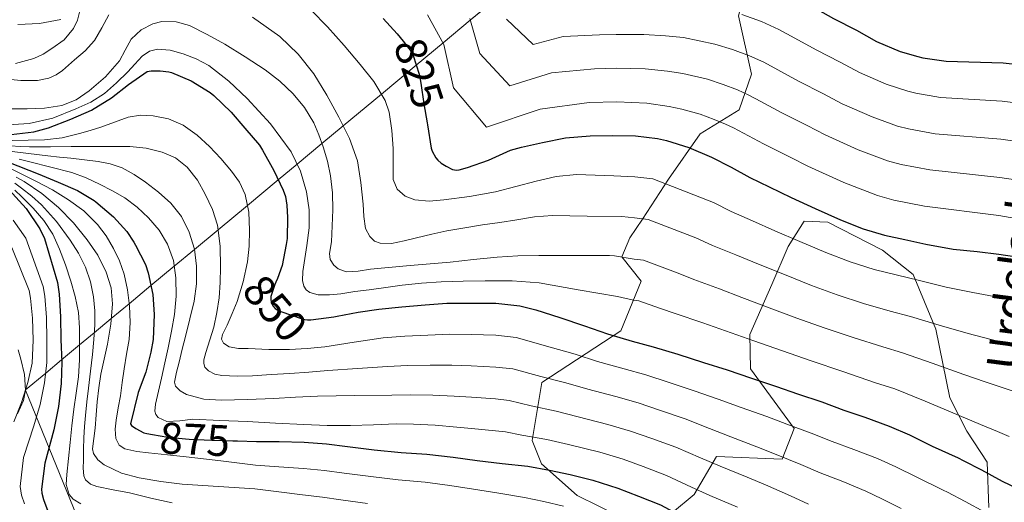
# Model space of a CAD drawing. Units: metres. Extents: x 576361 to 579809, y 4761246 to 4765911.
# Drawn here: x 579451 to 579689, y 4762146 to 4762263 of the extents above; entities that cross this region are included whole.
import ezdxf
from ezdxf.enums import TextEntityAlignment as Align

# ---------------------------------------------------------------- set-up
doc = ezdxf.new("R2010")
doc.units = ezdxf.units.M
doc.header["$MEASUREMENT"] = 0
doc.linetypes.add('DGN Style 3', pattern=[108.77482, 77.69630000000001, -31.07852])
doc.linetypes.add('DGN Style 5', pattern=[54.38741, 23.30889, -31.07852])
for name, color, linetype, lineweight in [('Nivel 22', 7, 'Continuous', 0), ('Nivel 35', 7, 'Continuous', 0), ('Nivel 4', 7, 'Continuous', 0), ('Nivel 41', 7, 'Continuous', 0), ('Nivel 44', 7, 'Continuous', 0), ('Nivel 5', 7, 'Continuous', 0), ('Nivel 57', 7, 'Continuous', 0), ('Nivel 59', 7, 'Continuous', 0)]:
    doc.layers.add(name, color=color, linetype=linetype, lineweight=lineweight)
doc.styles.add('Style-Helvetica-Narrow-Oblique', font='txt')

msp = doc.modelspace()

# ---------------------------------------------------------------- linework, layer by layer
at = {"layer": 'Nivel 22', "color": 30, "linetype": 'DGN Style 5', "lineweight": 30, "flags": 128}
for points, elevation in [([(579543.3599999994, 4762258.140000001), (579545.3299999982, 4762255.66), (579545.7699999996, 4762254.74), (579547.2600000016, 4762250.210000001), (579547.6799999997, 4762247.98), (579548.3999999985, 4762242.99), (579549.1600000001, 4762238.380000001)], 825), ([(579512.3299999982, 4762199.25), (579511.3399999999, 4762196.27), (579511.3200000003, 4762195.689999999), (579511.4200000018, 4762194.92), (579511.8500000015, 4762194.029999999)], 850), ([(579511.8500000015, 4762194.029999999), (579512.3900000006, 4762193.390000001), (579512.870000001, 4762193.050000001), (579513.7399999984, 4762192.640000001), (579518.8999999985, 4762190.859999999), (579519.5399999991, 4762190.77)], 850), ([(579482.7100000009, 4762162.84), (579486.4100000001, 4762162.189999999), (579491.5599999987, 4762161.75), (579497.0599999987, 4762161.5), (579502.0899999999, 4762161.35), (579503.25, 4762161.32)], 875)]:
    msp.add_lwpolyline(points, dxfattribs=dict(at, elevation=elevation))
at = {"layer": 'Nivel 35', "color": 2, "linetype": 'DGN Style 3', "lineweight": 0, "extrusion": (-0.06946302752833713, 0.170321967993987, 0.9829370859954633), "elevation": 771760.8907376522, "flags": 128}
msp.add_lwpolyline([(-2334911.135400828, -4119057.932789357), (-2334911.135400824, -4119003.513482122)], dxfattribs=at)
at = {"layer": 'Nivel 35', "color": 92, "linetype": 'DGN Style 3', "lineweight": 0}
for points in [[(579688, 4762355.48, 755.11), (579665.0199999996, 4762326.75, 762.41), (579655.9299999997, 4762306.970000001, 775.34), (579653.879999999, 4762285.6, 791.91), (579639.6099999994, 4762279.58, 799.66), (579627.7100000009, 4762275.939999999, 802.9200000000001), (579624.5100000016, 4762264.35, 807.27), (579627.7100000009, 4762250.210000001, 815.27), (579624.6999999993, 4762241.5, 821.35), (579615.2300000004, 4762235.68, 827.62), (579607.6099999994, 4762224.74, 836.78), (579601.2699999996, 4762215.01, 841.13), (579598.2699999996, 4762210.529999999, 843.94), (579596.2800000012, 4762205.92, 847.27), (579601.0199999996, 4762200.029999999, 849.83), (579596.0300000012, 4762188, 854.25), (579576.9499999993, 4762175.460000001, 864.94), (579574.5899999999, 4762161.380000001, 875.3000000000001), (579576.8900000006, 4762155.75, 878.12), (579585.4600000009, 4762148.060000001, 878.44), (579596.0199999996, 4762142.880000001, 878.44)], [(579445.4200000018, 4762309.01, 816.04), (579454.1600000001, 4762300.59, 819.88), (579455.7800000012, 4762298.77, 820.69), (579457.9499999993, 4762295.16, 822.23), (579462.3500000015, 4762282.99, 827.1800000000001), (579463.3999999985, 4762280, 828.4200000000001), (579464.2699999996, 4762276.98, 829.61), (579465.0700000003, 4762273.130000001, 829.75), (579465.370000001, 4762270.08, 829.87), (579465.1400000006, 4762266.5, 830), (579465.0700000003, 4762265.49, 830.04), (579464.4899999984, 4762263.300000001, 830.1700000000001), (579463.5599999987, 4762261.24, 830.34), (579461.2699999996, 4762258.529999999, 830.6800000000001), (579458.3200000003, 4762256.369999999, 831.12), (579456.2199999988, 4762254.99, 831.46), (579453.9600000009, 4762253.939999999, 831.82), (579449.5100000016, 4762252.779999999, 832.53)], [(579608.5700000003, 4762143.970000001, 878.12), (579613.8200000003, 4762148.32, 875.24), (579619.2600000016, 4762157.540000001, 868.58), (579635.129999999, 4762156.9, 862.7), (579638.0100000016, 4762164.32, 856.36), (579627.4499999993, 4762178.779999999, 849.9), (579627.2600000016, 4762187.1, 846.1800000000001), (579632.629999999, 4762199.199999999, 841.7), (579636.6000000015, 4762208.42, 836.07), (579640.4400000013, 4762214.560000001, 833.26), (579646.1400000006, 4762214.300000001, 833), (579659.379999999, 4762207.52, 835.62), (579666.870000001, 4762201.630000001, 837.9300000000001), (579672.3099999987, 4762188.380000001, 841.77), (579675.6999999993, 4762171.74, 854.5), (579679.8599999994, 4762163.68, 860.07), (579684.7300000004, 4762156.189999999, 862.44), (579685.1799999997, 4762145.18, 863.66)], [(579451.8999999985, 4762173.640000001, 924.36), (579451.6799999997, 4762177.439999999, 924.5600000000001), (579450.8299999982, 4762181.109999999, 924.58), (579450.1499999985, 4762183.35, 924.4200000000001)], [(579450, 4762167.859999999, 924.58), (579451.4800000004, 4762171.119999999, 924.3100000000001), (579451.8999999985, 4762173.640000001, 924.36)]]:
    msp.add_polyline3d(points, dxfattribs=at)
at = {"layer": 'Nivel 35', "color": 2, "linetype": 'DGN Style 3', "lineweight": 0}
msp.add_polyline3d([(579451.8999999985, 4762173.640000001, 924.36), (579451.9699999988, 4762173.710000001, 910), (579456.8299999982, 4762177.75, 905), (579460.6799999997, 4762180.949999999, 900), (579465.0100000016, 4762184.560000001, 895), (579468.5899999999, 4762187.540000001, 890), (579472.6999999993, 4762190.949999999, 885), (579477.0199999996, 4762194.550000001, 880), (579482.2899999991, 4762198.93, 875), (579487.9299999997, 4762203.619999999, 870), (579492.870000001, 4762207.73, 865), (579498.5599999987, 4762212.460000001, 860), (579505.6799999997, 4762218.380000001, 855), (579513.129999999, 4762224.58, 850), (579517.6900000013, 4762228.380000001, 845), (579523.7100000009, 4762233.380000001, 840), (579528.8500000015, 4762237.66, 835), (579538.0899999999, 4762245.34, 830), (579546.5500000007, 4762252.380000001, 825), (579553.0199999996, 4762257.76, 820), (579559.6000000015, 4762263.23, 815), (579566.2100000009, 4762268.74, 810)], dxfattribs=at)
at = {"layer": 'Nivel 4', "color": 30, "linetype": 'Continuous', "lineweight": 30, "flags": 128}
for points, elevation in [([(579581.1700000018, 4762280.17), (579586.0700000003, 4762277.41), (579587.6400000006, 4762276.92), (579593.4100000001, 4762276.040000001), (579594.6900000013, 4762276.050000001), (579600.8200000003, 4762276.34), (579606.0700000003, 4762276.6), (579611.6400000006, 4762276.470000001), (579615.8299999982, 4762275.84), (579622.3299999982, 4762274.5), (579627.5599999987, 4762273.119999999), (579632.9800000004, 4762271.24), (579637.9400000013, 4762268.960000001), (579642.3599999994, 4762266.58), (579647.5700000003, 4762263.67), (579653.1099999994, 4762260.800000001), (579657.9899999984, 4762258.119999999), (579663.7199999988, 4762255.65), (579667.9600000009, 4762254.42), (579669.1999999993, 4762254.16), (579674.7899999991, 4762253.33), (579688.6099999994, 4762252.93), (579704.4699999988, 4762251.17)], 800), ([(579538.5300000012, 4762263.699999999), (579541.9299999997, 4762259.939999999), (579543.3599999994, 4762258.140000001)], 825), ([(579448.4299999997, 4762235.529999999), (579453.9499999993, 4762236.189999999), (579457.4699999988, 4762237.210000001), (579462.9499999993, 4762239.25), (579467.9499999993, 4762241.49), (579472.7800000012, 4762244.460000001), (579476.9100000001, 4762247.710000001), (579481.4200000018, 4762250.810000001), (579482.3900000006, 4762250.970000001), (579484.5199999996, 4762251.02), (579486.629999999, 4762250.779999999), (579487.2600000016, 4762250.6), (579492.0300000012, 4762248.560000001), (579496.629999999, 4762245.77), (579497.5500000007, 4762245.02), (579501.6900000013, 4762240.99), (579505.0599999987, 4762237.130000001), (579508.5500000007, 4762232.99), (579509.2899999991, 4762231.800000001), (579512.0399999991, 4762226.84), (579514.3299999982, 4762222.109999999), (579514.8399999999, 4762220.52), (579515.2199999988, 4762218.43), (579515.379999999, 4762215.470000001), (579515.2699999996, 4762210.33), (579515.0500000007, 4762208.890000001), (579514.0599999987, 4762203.790000001), (579512.9800000004, 4762200.699999999), (579512.5, 4762199.77), (579512.3299999982, 4762199.25)], 850), ([(579549.1600000001, 4762238.380000001), (579549.25, 4762237.890000001), (579550.1099999994, 4762232.24), (579550.370000001, 4762231.550000001), (579551.3099999987, 4762229.92), (579551.7899999991, 4762229.34), (579552.5899999999, 4762228.619999999), (579553.7399999984, 4762227.859999999), (579555.2800000012, 4762227.09), (579556.25, 4762226.939999999), (579556.9299999997, 4762227.02), (579558.9699999988, 4762227.550000001), (579564.0599999987, 4762229.359999999), (579569.370000001, 4762231.76), (579571.9800000004, 4762232.51), (579577.129999999, 4762233.630000001), (579582.6700000018, 4762234.74), (579588.6499999985, 4762235.23), (579594.129999999, 4762235.310000001), (579599.6000000015, 4762235.25), (579604.9699999988, 4762234.619999999), (579607.0799999982, 4762234.109999999), (579612.5100000016, 4762232.369999999), (579618, 4762230.050000001), (579622.75, 4762227.68), (579627.3200000003, 4762225.17), (579631.9600000009, 4762222.91), (579637.3200000003, 4762220.27), (579643.0700000003, 4762217.609999999), (579649.2399999984, 4762214.880000001), (579654.7600000016, 4762212.699999999), (579659.879999999, 4762211.130000001), (579664.8099999987, 4762210.130000001), (579669.9299999997, 4762209.02), (579676.5199999996, 4762207.810000001), (579682.3500000015, 4762207.17), (579687.5799999982, 4762206.6), (579693.5599999987, 4762205.710000001)], 825), ([(579447.8399999999, 4762228.890000001), (579455.0199999996, 4762226.040000001), (579459.870000001, 4762223.99), (579464.5100000016, 4762221.99), (579468.5199999996, 4762219.58), (579468.9499999993, 4762219.210000001), (579473.2199999988, 4762215.59), (579476.4400000013, 4762212.07), (579478.1700000018, 4762209.470000001), (579478.5399999991, 4762208.710000001), (579480.9699999988, 4762204.07), (579481.6400000006, 4762202.07), (579482.7399999984, 4762196.76), (579483.0799999982, 4762191.91), (579482.8399999999, 4762185.85), (579482.3000000007, 4762182.84), (579481.0300000012, 4762177.960000001), (579479.2100000009, 4762173.02), (579477.3200000003, 4762165.449999999), (579477.6099999994, 4762165.040000001), (579478.620000001, 4762164.300000001), (579480.6000000015, 4762163.279999999), (579481.3000000007, 4762163.08), (579482.7100000009, 4762162.84)], 875), ([(579447.9299999997, 4762222.210000001), (579452.0700000003, 4762217.630000001), (579455.3900000006, 4762212.73), (579456.5500000007, 4762210.369999999), (579459.6700000018, 4762199.73), (579460.0700000003, 4762196.91), (579460.379999999, 4762191.41), (579460.5, 4762185.92), (579460.6999999993, 4762180.43), (579460.5700000003, 4762175.25), (579459.9299999997, 4762169.619999999), (579458.8200000003, 4762164.02), (579456.6000000015, 4762155.9), (579455.8299999982, 4762149.66), (579455.9299999997, 4762148.66), (579456.2800000012, 4762147.09), (579458.1000000015, 4762142.35)], 900), ([(579519.5399999991, 4762190.77), (579520.1700000018, 4762190.68), (579521.0300000012, 4762190.68), (579526.5700000003, 4762191.359999999), (579527.370000001, 4762191.58), (579532.4899999984, 4762192.49), (579537.5100000016, 4762193.24), (579543.0300000012, 4762193.790000001), (579548.7300000004, 4762194.25), (579553.9600000009, 4762194.67), (579559.8200000003, 4762194.68), (579565.8200000003, 4762194.67), (579571.5799999982, 4762194.029999999), (579575.4499999993, 4762193.07), (579581.2899999991, 4762191.18), (579587.3000000007, 4762189.18), (579592.8099999987, 4762187.24), (579598.7800000012, 4762185.52), (579603.9100000001, 4762184.140000001), (579609.879999999, 4762182.300000001), (579616.0599999987, 4762180.279999999), (579621.7800000012, 4762178.560000001), (579627.6700000018, 4762176.48), (579633.7399999984, 4762174.52), (579638.8200000003, 4762172.75), (579644.6999999993, 4762170.800000001), (579650.0599999987, 4762168.779999999), (579655.129999999, 4762167.040000001), (579661.0500000007, 4762164.92), (579665.9600000009, 4762162.790000001), (579671.4499999993, 4762160.07), (579677.6999999993, 4762157.189999999), (579678.8999999985, 4762156.6), (579683.379999999, 4762154.279999999), (579688.3399999999, 4762151.560000001), (579700.3299999982, 4762145.83)], 850), ([(579503.25, 4762161.32), (579507.8200000003, 4762161.18), (579513.3200000003, 4762161.16), (579519.3999999985, 4762160.99), (579524.8399999999, 4762160.57), (579529.879999999, 4762159.939999999), (579536.3099999987, 4762159.18), (579542.8599999994, 4762158.52), (579549.129999999, 4762158.119999999), (579555.5100000016, 4762157.35), (579561.3000000007, 4762156.58), (579567.370000001, 4762155.859999999), (579573.5799999982, 4762155.189999999), (579578.8200000003, 4762154.23), (579583.8299999982, 4762153.18), (579589.2699999996, 4762151.800000001), (579595.3200000003, 4762149.9), (579600.3399999999, 4762147.960000001), (579605.6999999993, 4762145.83), (579610.7300000004, 4762143.109999999)], 875)]:
    msp.add_lwpolyline(points, dxfattribs=dict(at, elevation=elevation))
at = {"layer": 'Nivel 5', "color": 30, "linetype": 'Continuous', "lineweight": 0, "flags": 128}
for points, elevation in [([(579521.0599999987, 4762265.699999999), (579525.0199999996, 4762261.619999999), (579529.0599999987, 4762257.109999999), (579532.9800000004, 4762252.49), (579536.2600000016, 4762248.4), (579538.9800000004, 4762243.83), (579539.9600000009, 4762240.960000001), (579540.629999999, 4762236.560000001), (579540.9800000004, 4762232.140000001), (579540.9299999997, 4762228.41), (579540.9800000004, 4762224.68), (579541.8900000006, 4762222.35), (579543.8200000003, 4762220.619999999), (579546.1600000001, 4762219.73), (579549.6900000013, 4762219.390000001), (579553.2100000009, 4762219.699999999), (579559.4600000009, 4762220.51), (579565.6900000013, 4762221.66), (579570.620000001, 4762222.960000001), (579575.5399999991, 4762224.26), (579580.4200000018, 4762225.4), (579585.3399999999, 4762225.9), (579589.8599999994, 4762225.73), (579594.379999999, 4762225.57), (579599.4800000004, 4762225.290000001), (579603.8299999982, 4762224.779999999), (579618.4800000004, 4762219.109999999), (579622.8000000007, 4762216.91), (579627.9499999993, 4762214.66), (579633.3399999999, 4762212.189999999), (579639.370000001, 4762209.609999999), (579645.7300000004, 4762206.939999999), (579651.6099999994, 4762204.699999999), (579657.3599999994, 4762202.880000001), (579663.0399999991, 4762201.449999999), (579668.0399999991, 4762200.24), (579674.8200000003, 4762198.6), (579681.2600000016, 4762197.25), (579686.4800000004, 4762196.279999999), (579691.9899999984, 4762195.17)], 830), ([(579446.6799999997, 4762249.08), (579450.7699999996, 4762248.640000001), (579454.870000001, 4762248.65), (579457.5799999982, 4762249.210000001), (579459.3399999999, 4762249.99), (579460.9100000001, 4762251.07), (579463.8299999982, 4762253.609999999), (579466.370000001, 4762255.84), (579468.620000001, 4762258.300000001), (579470.4499999993, 4762261.369999999), (579472.1499999985, 4762264.52)], 835), ([(579450.0899999999, 4762262.25), (579455.3000000007, 4762262.49), (579460.4899999984, 4762263.449999999)], 830), ([(579506.8900000006, 4762263.99), (579513.4800000004, 4762259.300000001), (579517.9299999997, 4762255.060000001), (579521.6999999993, 4762250.25), (579524.9200000018, 4762245.109999999), (579527.8000000007, 4762239.779999999), (579530.370000001, 4762234.59), (579532.2800000012, 4762229.18), (579533.0799999982, 4762223.93), (579533.6700000018, 4762218.65), (579533.8099999987, 4762215.689999999), (579534.2100000009, 4762212.75), (579535.2699999996, 4762210.810000001), (579536.4499999993, 4762209.75), (579537.7800000012, 4762209.189999999), (579540.5700000003, 4762209.18), (579543.5899999999, 4762209.810000001), (579546.6000000015, 4762210.49), (579550.2699999996, 4762211.4), (579553.9400000013, 4762212.23), (579558.2600000016, 4762212.98), (579562.6000000015, 4762213.640000001), (579566.7300000004, 4762214.25), (579570.8599999994, 4762214.859999999), (579575.1600000001, 4762215.58), (579579.5, 4762215.960000001), (579587.8999999985, 4762215.800000001), (579596.3099999987, 4762215.65), (579599.3599999994, 4762215.33), (579602.6900000013, 4762214.93), (579614.1999999993, 4762210.529999999), (579618.2600000016, 4762208.66), (579623.9400000013, 4762206.4), (579629.3599999994, 4762204.109999999), (579635.6600000001, 4762201.6), (579642.2100000009, 4762199), (579648.4600000009, 4762196.699999999), (579654.8200000003, 4762194.619999999), (579661.2600000016, 4762192.77), (579666.1499999985, 4762191.460000001), (579673.129999999, 4762189.390000001), (579680.1700000018, 4762187.33), (579685.370000001, 4762185.949999999), (579690.4100000001, 4762184.640000001)], 835), ([(579549.2899999991, 4762264.52), (579553.2199999988, 4762257.390000001), (579555.5399999991, 4762246.9), (579563.5199999996, 4762237.300000001), (579576.5, 4762241.689999999), (579588.4200000018, 4762243.300000001), (579595.1000000015, 4762243.449999999), (579602.379999999, 4762243.17), (579607.7399999984, 4762242.33), (579610.8399999999, 4762241.67), (579615.2800000012, 4762240.449999999), (579618.6400000006, 4762239.199999999), (579621.4400000013, 4762238.060000001), (579623.3599999994, 4762237.140000001), (579625.7899999991, 4762235.9), (579630.6099999994, 4762233.290000001), (579637.1799999997, 4762230.01), (579641.3399999999, 4762227.9), (579650.0799999982, 4762223.949999999), (579658.1900000013, 4762220.800000001), (579662.129999999, 4762219.66), (579669.5500000007, 4762218.18), (579687.5399999991, 4762215.9), (579700.3099999987, 4762213.710000001)], 820), ([(579559.4699999988, 4762263.65), (579561.9499999993, 4762255.210000001), (579569.1600000001, 4762247.33), (579579.2800000012, 4762250.5), (579589.6700000018, 4762251.48), (579595, 4762251.6), (579601.9899999984, 4762251.460000001), (579607.3200000003, 4762250.9), (579611.0399999991, 4762250.369999999), (579617.0399999991, 4762248.960000001), (579620.8599999994, 4762247.68), (579624.3200000003, 4762246.359999999), (579627.0100000016, 4762245.1), (579629.9299999997, 4762243.57), (579634.8500000015, 4762240.880000001), (579641.1600000001, 4762237.710000001), (579645.5, 4762235.449999999), (579653.4899999984, 4762231.869999999), (579660.629999999, 4762229.210000001), (579663.8999999985, 4762228.290000001), (579670.8599999994, 4762226.960000001), (579687.8099999987, 4762225.16), (579701.3500000015, 4762223.08)], 815), ([(579568.3599999994, 4762263.529999999), (579574.8000000007, 4762257.359999999), (579582.0700000003, 4762259.310000001), (579590.9200000018, 4762259.67), (579594.8999999985, 4762259.75), (579601.6000000015, 4762259.76), (579606.9100000001, 4762259.460000001), (579611.2399999984, 4762259.07), (579618.8000000007, 4762257.48), (579623.1000000015, 4762256.16), (579627.2100000009, 4762254.65), (579630.6499999985, 4762253.050000001), (579634.0799999982, 4762251.24), (579639.0899999999, 4762248.48), (579645.1400000006, 4762245.4), (579649.6700000018, 4762243.01), (579656.8999999985, 4762239.800000001), (579663.0700000003, 4762237.609999999), (579665.6700000018, 4762236.91), (579672.1700000018, 4762235.75), (579688.0799999982, 4762234.41), (579702.3900000006, 4762232.439999999)], 810), ([(579625.3299999982, 4762264.640000001), (579630.1000000015, 4762262.939999999), (579634.3000000007, 4762261.01), (579638.2199999988, 4762258.91), (579643.3299999982, 4762256.07), (579649.129999999, 4762253.1), (579653.8299999982, 4762250.560000001), (579660.3099999987, 4762247.720000001), (579665.5199999996, 4762246.02), (579667.4400000013, 4762245.540000001), (579673.4800000004, 4762244.540000001), (579688.3399999999, 4762243.67), (579703.4299999997, 4762241.810000001)], 805), ([(579447.4299999997, 4762241.810000001), (579452.3599999994, 4762241.790000001), (579456.5599999987, 4762241.970000001), (579460.75, 4762242.6), (579464.1999999993, 4762243.970000001), (579467.3399999999, 4762246.109999999), (579471.2699999996, 4762249.57), (579474.6999999993, 4762253.42), (579476.1000000015, 4762256), (579477.5500000007, 4762258.630000001), (579479.9400000013, 4762260.91), (579482.7899999991, 4762262.390000001), (579484.9800000004, 4762262.9), (579488.3900000006, 4762262.890000001), (579491.6099999994, 4762261.939999999), (579495.9400000013, 4762259.790000001), (579500.1700000018, 4762257.42), (579505.129999999, 4762254.390000001), (579509.9899999984, 4762251.210000001), (579513.4899999984, 4762248.48), (579516.7100000009, 4762245.380000001), (579519.4899999984, 4762242.060000001), (579521.7199999988, 4762238.359999999), (579522.9800000004, 4762235.49), (579524.0100000016, 4762232.540000001), (579525.0399999991, 4762229.07), (579525.8000000007, 4762225.540000001), (579526.2199999988, 4762221.439999999), (579526.3299999982, 4762217.34), (579526.1900000013, 4762213.439999999), (579525.9899999984, 4762209.540000001), (579525.5599999987, 4762206.699999999), (579525.6900000013, 4762205.290000001), (579526.5700000003, 4762203.9), (579527.6600000001, 4762203.01), (579529.5899999999, 4762202.290000001), (579532.5, 4762202.439999999), (579535.4200000018, 4762202.939999999), (579545.0700000003, 4762203.779999999), (579554.7300000004, 4762204.66), (579560.4100000001, 4762205.24), (579566.1000000015, 4762205.800000001), (579571.129999999, 4762206.140000001), (579576.1700000018, 4762206.25), (579584.7199999988, 4762206.25), (579593.2800000012, 4762206.25), (579594.5500000007, 4762206.119999999), (579599.25, 4762205.369999999), (579601.5399999991, 4762205.08), (579609.9299999997, 4762201.960000001), (579613.7300000004, 4762200.41), (579619.9200000018, 4762198.15), (579625.3900000006, 4762196.029999999), (579631.9600000009, 4762193.59), (579638.6999999993, 4762191.07), (579645.3000000007, 4762188.699999999), (579652.3000000007, 4762186.359999999), (579659.4899999984, 4762184.1), (579664.25, 4762182.689999999), (579671.4299999997, 4762180.18), (579679.0799999982, 4762177.4), (579684.2600000016, 4762175.619999999), (579688.8299999982, 4762174.1), (579692.5500000007, 4762172.859999999)], 840), ([(579447.629999999, 4762237.880000001), (579452.7899999991, 4762238.199999999), (579458.5700000003, 4762239.540000001), (579464.1499999985, 4762241.74), (579467.7399999984, 4762243.42), (579471.0700000003, 4762245.529999999), (579473.9699999988, 4762248.050000001), (579476.6999999993, 4762250.710000001), (579478.370000001, 4762252.640000001), (579480.1400000006, 4762254.57), (579481.9200000018, 4762255.720000001), (579483.879999999, 4762256.220000001), (579486.9899999984, 4762255.98), (579490.0899999999, 4762255.1), (579493.2800000012, 4762253.869999999), (579496.2800000012, 4762252.26), (579501.129999999, 4762248.52), (579505.5599999987, 4762244.310000001), (579511.2399999984, 4762238.17), (579516.2199999988, 4762231.369999999), (579518.5300000012, 4762226.68), (579519.9299999997, 4762221.689999999), (579520.5700000003, 4762217.300000001), (579520.6000000015, 4762212.92), (579520.0300000012, 4762208.68), (579519.370000001, 4762204.439999999), (579519.0500000007, 4762202.34), (579518.9600000009, 4762200.220000001), (579519.3000000007, 4762198.82), (579519.8900000006, 4762197.939999999), (579520.75, 4762197.300000001), (579522.7899999991, 4762196.73), (579525.5300000012, 4762196.73), (579528.25, 4762196.98), (579531.6900000013, 4762197.48), (579535.129999999, 4762197.960000001), (579539.1400000006, 4762198.52), (579543.1400000006, 4762199.060000001), (579547.8399999999, 4762199.540000001), (579552.5500000007, 4762199.83), (579557.8599999994, 4762200.02), (579563.1799999997, 4762200.09), (579569.75, 4762200.130000001), (579576.2800000012, 4762199.59), (579585.75, 4762197.93), (579595.2199999988, 4762196.27), (579599.129999999, 4762195.41), (579600.3999999985, 4762195.23), (579605.6600000001, 4762193.390000001), (579609.1999999993, 4762192.16), (579615.9100000001, 4762189.890000001), (579621.4100000001, 4762187.949999999), (579628.2600000016, 4762185.58), (579635.1799999997, 4762183.130000001), (579642.1499999985, 4762180.689999999), (579649.7699999996, 4762178.1), (579657.7100000009, 4762175.42), (579662.3599999994, 4762173.91), (579669.7300000004, 4762170.98), (579677.9899999984, 4762167.48), (579683.1600000001, 4762165.300000001), (579687.25, 4762163.560000001), (579690.0700000003, 4762162.42)], 845), ([(579448.7100000009, 4762234.109999999), (579452.620000001, 4762234.210000001), (579456.5399999991, 4762234.300000001), (579460.8200000003, 4762234.77), (579465.0300000012, 4762235.76), (579467.6099999994, 4762236.52), (579470.1499999985, 4762237.34), (579473.4499999993, 4762238.540000001), (579476.7600000016, 4762239.73), (579479.7899999991, 4762240.220000001), (579482.870000001, 4762240.08), (579486.5599999987, 4762239.369999999), (579490.0899999999, 4762237.82), (579493.4699999988, 4762235.41), (579496.4699999988, 4762232.66), (579499.2199999988, 4762229.76), (579501.8000000007, 4762226.699999999), (579503.7199999988, 4762224.029999999), (579505.1400000006, 4762221.040000001), (579506.0199999996, 4762216.710000001), (579506.1700000018, 4762212.35), (579506.0899999999, 4762208.540000001), (579505.6900000013, 4762204.74), (579504.6099999994, 4762199.859999999), (579503.1600000001, 4762195.09), (579501.9899999984, 4762192.199999999), (579500.7399999984, 4762189.34), (579499.620000001, 4762187.1), (579499.379999999, 4762185.98), (579499.8500000015, 4762184.99), (579501.2399999984, 4762184.1), (579503.5300000012, 4762183.689999999), (579505.879999999, 4762183.68), (579510.879999999, 4762183.49), (579515.879999999, 4762183.5), (579520.1499999985, 4762183.689999999), (579524.4100000001, 4762184.109999999), (579531.4800000004, 4762185.210000001), (579538.5500000007, 4762186.300000001), (579543.7300000004, 4762186.689999999), (579549.3200000003, 4762186.960000001), (579554.5599999987, 4762187.17), (579559.8399999999, 4762187.1), (579565.8000000007, 4762186.949999999), (579570.7300000004, 4762186.4), (579578.9899999984, 4762184.060000001), (579585.0199999996, 4762182.300000001), (579590.4499999993, 4762180.550000001), (579596.8299999982, 4762178.779999999), (579602.0899999999, 4762177.32), (579607.7800000012, 4762175.5), (579613.8299999982, 4762173.460000001), (579619.6400000006, 4762171.439999999), (579625.1600000001, 4762169.380000001), (579631.379999999, 4762167.199999999), (579636.25, 4762165.380000001), (579642.1700000018, 4762163.199999999), (579647.1999999993, 4762161.189999999), (579652.4499999993, 4762159.25), (579658.2300000004, 4762157.02), (579662.6000000015, 4762155.040000001), (579667.6900000013, 4762152.49), (579674.120000001, 4762149.4), (579675.1099999994, 4762148.91), (579679.4299999997, 4762146.65), (579684.1999999993, 4762144.02)], 855), ([(579448.3200000003, 4762232.790000001), (579450.629999999, 4762232.68), (579452.9400000013, 4762232.560000001), (579457.9699999988, 4762232.540000001), (579463, 4762232.640000001)], 860), ([(579463, 4762232.640000001), (579466.6000000015, 4762232.640000001), (579470.1999999993, 4762232.640000001), (579473.7100000009, 4762232.630000001), (579477.2199999988, 4762232.609999999), (579481.1400000006, 4762232.23), (579485.0199999996, 4762231.310000001), (579488.2899999991, 4762229.92), (579491.1099999994, 4762227.66), (579493.5500000007, 4762224.51), (579495.4499999993, 4762221.07), (579497.2100000009, 4762217.41), (579498.4200000018, 4762213.58), (579499.0300000012, 4762208.49), (579499.1400000006, 4762203.390000001), (579499.0899999999, 4762199.699999999), (579498.8399999999, 4762196), (579498.2899999991, 4762192.439999999), (579497.5300000012, 4762188.91), (579496.6000000015, 4762185.82), (579495.6099999994, 4762182.75), (579495.1099999994, 4762180.970000001), (579495.0700000003, 4762180.07), (579495.379999999, 4762179.199999999), (579496.1999999993, 4762178.290000001), (579497.7600000016, 4762177.470000001), (579499.4800000004, 4762177.17), (579503.1799999997, 4762177.02), (579506.870000001, 4762177.1), (579511.3900000006, 4762177.380000001), (579515.9100000001, 4762177.68), (579520.5100000016, 4762178.01), (579525.1099999994, 4762178.34), (579532.3500000015, 4762178.85), (579539.5899999999, 4762179.359999999), (579544.4299999997, 4762179.59), (579549.9200000018, 4762179.68), (579555.1499999985, 4762179.67), (579559.8599999994, 4762179.52), (579565.7800000012, 4762179.220000001), (579569.879999999, 4762178.76), (579576.6900000013, 4762176.949999999), (579582.7300000004, 4762175.42), (579588.1000000015, 4762173.85), (579594.879999999, 4762172.050000001), (579600.2600000016, 4762170.51), (579605.6900000013, 4762168.710000001), (579611.6000000015, 4762166.630000001), (579617.4899999984, 4762164.32), (579622.6600000001, 4762162.279999999), (579629.0199999996, 4762159.880000001), (579633.6799999997, 4762158.02), (579639.6499999985, 4762155.609999999), (579644.3500000015, 4762153.609999999), (579649.7699999996, 4762151.460000001), (579655.3999999985, 4762149.109999999), (579659.2399999984, 4762147.290000001), (579663.9299999997, 4762144.9)], 860), ([(579448.0399999991, 4762231.5), (579452.6799999997, 4762230.92), (579457.3200000003, 4762230.35), (579460.129999999, 4762230.060000001), (579462.9400000013, 4762229.790000001), (579466.2199999988, 4762229.43), (579469.5, 4762229.040000001), (579472.4600000009, 4762228.470000001), (579475.3399999999, 4762227.460000001)], 865), ([(579448.0199999996, 4762227.460000001), (579451.2399999984, 4762225.869999999), (579454.4699999988, 4762224.290000001), (579458.4499999993, 4762222.119999999), (579462.3299999982, 4762219.74), (579466.0500000007, 4762217.029999999), (579469.370000001, 4762213.790000001), (579471.4699999988, 4762210.99), (579473.2100000009, 4762207.949999999), (579474.6700000018, 4762204.92), (579475.8200000003, 4762201.74), (579476.6600000001, 4762197.92), (579477.0799999982, 4762194.050000001), (579477.2600000016, 4762189.970000001), (579477.0199999996, 4762185.9), (579476.4200000018, 4762182.33), (579475.8299999982, 4762178.75), (579475.370000001, 4762175.5), (579474.8999999985, 4762172.26), (579474.4100000001, 4762169.310000001), (579473.8999999985, 4762166.369999999), (579473.6499999985, 4762164.130000001), (579473.8000000007, 4762161.869999999), (579474.5799999982, 4762160.32), (579476.0199999996, 4762159.359999999), (579478.870000001, 4762158.75), (579481.7399999984, 4762158.4), (579486.3000000007, 4762157.939999999), (579490.870000001, 4762157.460000001), (579499.2600000016, 4762156.449999999), (579507.6400000006, 4762155.449999999), (579513.3000000007, 4762155.060000001), (579519.2199999988, 4762154.630000001), (579524.3500000015, 4762154.109999999), (579529.0799999982, 4762153.5), (579535.5300000012, 4762152.66), (579542.1900000013, 4762151.91), (579548.6999999993, 4762151.34), (579554.6900000013, 4762150.529999999), (579560.379999999, 4762149.640000001), (579566.5100000016, 4762148.65), (579572.7600000016, 4762147.609999999), (579577.4299999997, 4762146.630000001), (579582.2100000009, 4762145.49)], 880), ([(579450.3999999985, 4762229.6), (579452.9699999988, 4762228.960000001), (579458.0899999999, 4762227.67), (579463.1900000013, 4762226.32), (579466.5899999999, 4762225.060000001), (579469.879999999, 4762223.49), (579472.9800000004, 4762221.92), (579475.9899999984, 4762220.18), (579479, 4762217.949999999), (579481.75, 4762215.359999999), (579484.3099999987, 4762212.41), (579486.3299999982, 4762209.02), (579487.7399999984, 4762205), (579488.3099999987, 4762200.859999999)], 870), ([(579475.3399999999, 4762227.460000001), (579478.2399999984, 4762225.85), (579480.9699999988, 4762223.970000001), (579484.120000001, 4762221.6), (579487.1000000015, 4762218.960000001), (579489.6999999993, 4762215.68), (579491.5899999999, 4762211.9), (579492.8599999994, 4762207.810000001), (579493.3500000015, 4762203.65), (579493.3000000007, 4762199.4), (579492.7300000004, 4762195.18), (579491.7100000009, 4762190.9), (579490.6600000001, 4762186.619999999), (579489.879999999, 4762183.51), (579489.1000000015, 4762180.4), (579488.4899999984, 4762177.960000001), (579488.0199999996, 4762175.52), (579488.2100000009, 4762174.58), (579489.3500000015, 4762173.41), (579490.8999999985, 4762172.59), (579495.120000001, 4762171.439999999), (579499.379999999, 4762171.18), (579505.6999999993, 4762171.32), (579512.0199999996, 4762171.550000001), (579517.3399999999, 4762171.9), (579522.6600000001, 4762172.140000001), (579531.6400000006, 4762172.279999999), (579540.629999999, 4762172.42), (579545.129999999, 4762172.49), (579550.5100000016, 4762172.390000001), (579555.75, 4762172.16), (579559.879999999, 4762171.939999999), (579565.75, 4762171.5), (579569.0300000012, 4762171.130000001), (579574.3900000006, 4762169.83), (579580.4400000013, 4762168.540000001), (579585.7399999984, 4762167.16), (579592.9299999997, 4762165.32), (579598.4299999997, 4762163.699999999), (579603.5899999999, 4762161.91), (579609.370000001, 4762159.800000001), (579615.3399999999, 4762157.199999999), (579620.1499999985, 4762155.189999999), (579626.6700000018, 4762152.560000001), (579631.1099999994, 4762150.66), (579637.120000001, 4762148.02), (579641.5, 4762146.02)], 865), ([(579449.6600000001, 4762225.23), (579451.6099999994, 4762224.16), (579455.9100000001, 4762221.279999999), (579459.8999999985, 4762217.890000001), (579463.5700000003, 4762214.140000001), (579466.8900000006, 4762210.029999999), (579469.4299999997, 4762206.300000001), (579471.4800000004, 4762202.210000001), (579472.6799999997, 4762198.369999999), (579473, 4762194.5), (579472.5799999982, 4762189.6), (579471.8000000007, 4762184.720000001), (579470.9499999993, 4762181.119999999), (579470.1799999997, 4762177.51), (579469.6999999993, 4762174.15), (579469.3200000003, 4762170.790000001), (579469.0500000007, 4762167.6), (579468.7899999991, 4762164.4), (579468.4600000009, 4762161.890000001), (579468.1799999997, 4762159.380000001), (579468.3900000006, 4762158.24), (579469.4600000009, 4762156.74), (579471.0199999996, 4762155.540000001), (579475.1600000001, 4762153.51), (579479.4800000004, 4762152.4), (579484.6600000001, 4762151.48), (579489.8599999994, 4762150.85), (579498.6600000001, 4762150.290000001), (579507.4600000009, 4762149.720000001), (579513.2800000012, 4762148.960000001), (579519.0300000012, 4762148.27), (579523.8500000015, 4762147.66), (579528.2800000012, 4762147.050000001), (579534.7600000016, 4762146.15)], 885), ([(579449.3599999994, 4762223.77), (579451, 4762222.58), (579453.4699999988, 4762220.640000001), (579455.8200000003, 4762218.529999999), (579459.4699999988, 4762214.439999999), (579462.7100000009, 4762209.970000001), (579464.7600000016, 4762206.779999999), (579466.4899999984, 4762203.390000001), (579467.7100000009, 4762199.869999999), (579468.3900000006, 4762196.24), (579468.6999999993, 4762192.859999999), (579468.7100000009, 4762189.470000001), (579468.4899999984, 4762185.869999999), (579468.1700000018, 4762182.27), (579467.6600000001, 4762178.18), (579467.1799999997, 4762174.1), (579466.8200000003, 4762170.790000001), (579466.4899999984, 4762167.470000001), (579466.25, 4762164.77), (579466.0599999987, 4762162.07), (579465.9699999988, 4762159.34), (579465.9400000013, 4762156.609999999), (579465.9100000001, 4762154.74), (579466.0599999987, 4762152.869999999), (579466.4600000009, 4762151.92), (579467.6799999997, 4762150.84), (579469.2100000009, 4762150.23), (579473.1600000001, 4762149.460000001), (579477.0899999999, 4762148.720000001), (579482.2800000012, 4762147.48), (579487.4800000004, 4762146.310000001)], 890), ([(579449.3399999999, 4762222.09), (579451.0799999982, 4762220.43), (579453.8200000003, 4762217.689999999), (579456.379999999, 4762214.75), (579458.5199999996, 4762211.41), (579460.1700000018, 4762207.790000001), (579461.6499999985, 4762203.960000001), (579462.9400000013, 4762200.060000001), (579464, 4762196.300000001), (579464.7300000004, 4762192.460000001), (579464.9800000004, 4762188.73), (579465.0199999996, 4762184.99), (579464.9800000004, 4762180.92), (579464.7399999984, 4762176.85), (579464.1799999997, 4762172.92), (579463.6099999994, 4762169.01), (579463.1900000013, 4762164.98), (579462.7800000012, 4762160.949999999), (579462.3500000015, 4762157.060000001), (579461.9100000001, 4762153.17), (579461.7800000012, 4762150.76), (579462.5, 4762148.35), (579463.5, 4762147.16), (579465.3500000015, 4762146.029999999)], 895), ([(579448.9600000009, 4762214.810000001), (579452.0100000016, 4762210.449999999), (579456.25, 4762198.720000001), (579456.5899999999, 4762196.42), (579457.0199999996, 4762191.220000001), (579457.1400000006, 4762185.84), (579457.120000001, 4762180.310000001), (579456.5500000007, 4762175.35), (579455.4499999993, 4762170.119999999), (579453.9699999988, 4762164.970000001)], 905), ([(579448.629999999, 4762208.16), (579452.8299999982, 4762197.720000001), (579453.1099999994, 4762195.92), (579453.6700000018, 4762191.040000001), (579453.7800000012, 4762185.76), (579453.5500000007, 4762180.18), (579452.5399999991, 4762175.439999999), (579450.9699999988, 4762170.630000001), (579449.1099999994, 4762165.93)], 910), ([(579488.3099999987, 4762200.859999999), (579488.379999999, 4762196.390000001), (579487.9899999984, 4762191.939999999), (579487.3000000007, 4762187.9), (579486.5, 4762183.890000001), (579485.6900000013, 4762180.220000001), (579484.870000001, 4762176.540000001), (579484.1400000006, 4762173.359999999), (579483.3999999985, 4762170.18), (579483.25, 4762168.51), (579483.4899999984, 4762167.710000001), (579484.0899999999, 4762167.01), (579486.1799999997, 4762166.040000001), (579489.3299999982, 4762166.18), (579492.4699999988, 4762166.560000001), (579499.0199999996, 4762166.279999999), (579505.5700000003, 4762166), (579512.4499999993, 4762165.65), (579519.3299999982, 4762165.300000001), (579524.9899999984, 4762165.02), (579530.6499999985, 4762165.01), (579536.1600000001, 4762165.24), (579541.6700000018, 4762165.48), (579545.8299999982, 4762165.390000001), (579551.1000000015, 4762165.1), (579556.3500000015, 4762164.66), (579559.8999999985, 4762164.35), (579565.7300000004, 4762163.779999999), (579568.1799999997, 4762163.5), (579572.0899999999, 4762162.720000001), (579578.1499999985, 4762161.65), (579583.3900000006, 4762160.460000001), (579590.9800000004, 4762158.59), (579596.6099999994, 4762156.880000001), (579601.5, 4762155.119999999), (579607.1400000006, 4762152.970000001), (579613.1900000013, 4762150.08), (579617.6400000006, 4762148.1), (579624.3099999987, 4762145.24)], 870), ([(579453.9699999988, 4762164.970000001), (579451.4200000018, 4762157.32), (579450.6499999985, 4762150.300000001), (579450.9600000009, 4762148.18), (579451.6799999997, 4762146.060000001)], 905)]:
    msp.add_lwpolyline(points, dxfattribs=dict(at, elevation=elevation))
at = {"layer": 'Nivel 57', "color": 92, "linetype": 'DGN Style 3', "lineweight": 0}
for points in [[(579566.2100000009, 4762268.74, 810), (579559.6000000015, 4762263.23, 815), (579553.0199999996, 4762257.76, 820), (579546.5500000007, 4762252.380000001, 825), (579538.0899999999, 4762245.34, 830), (579528.8500000015, 4762237.66, 835), (579523.7100000009, 4762233.380000001, 840), (579517.6900000013, 4762228.380000001, 845), (579513.129999999, 4762224.58, 850), (579505.6799999997, 4762218.380000001, 855), (579498.5599999987, 4762212.460000001, 860), (579492.870000001, 4762207.73, 865), (579487.9299999997, 4762203.619999999, 870), (579482.2899999991, 4762198.93, 875), (579477.0199999996, 4762194.550000001, 880), (579472.6999999993, 4762190.949999999, 885), (579468.5899999999, 4762187.540000001, 890), (579465.0100000016, 4762184.560000001, 895), (579460.6799999997, 4762180.949999999, 900), (579456.8299999982, 4762177.75, 905), (579451.9699999988, 4762173.710000001, 910), (579451.8999999985, 4762173.640000001, 924.36), (579472.1000000015, 4762124.109999999, 934.37)], [(579472.1000000015, 4762124.109999999, 934.37), (579451.8999999985, 4762173.640000001, 924.36), (579451.9699999988, 4762173.710000001, 910), (579456.8299999982, 4762177.75, 905), (579460.6799999997, 4762180.949999999, 900), (579465.0100000016, 4762184.560000001, 895), (579468.5899999999, 4762187.540000001, 890), (579472.6999999993, 4762190.949999999, 885), (579477.0199999996, 4762194.550000001, 880), (579482.2899999991, 4762198.93, 875), (579487.9299999997, 4762203.619999999, 870), (579492.870000001, 4762207.73, 865), (579498.5599999987, 4762212.460000001, 860), (579505.6799999997, 4762218.380000001, 855), (579513.129999999, 4762224.58, 850), (579517.6900000013, 4762228.380000001, 845), (579523.7100000009, 4762233.380000001, 840), (579528.8500000015, 4762237.66, 835), (579538.0899999999, 4762245.34, 830), (579546.5500000007, 4762252.380000001, 825), (579553.0199999996, 4762257.76, 820), (579559.6000000015, 4762263.23, 815), (579566.2100000009, 4762268.74, 810)], [(579596.0199999996, 4762142.880000001, 878.44), (579585.4600000009, 4762148.060000001, 878.44), (579576.8900000006, 4762155.75, 878.12), (579574.5899999999, 4762161.380000001, 875.3000000000001), (579576.9499999993, 4762175.460000001, 864.94), (579596.0300000012, 4762188, 854.25), (579601.0199999996, 4762200.029999999, 849.83), (579596.2800000012, 4762205.92, 847.27), (579598.2699999996, 4762210.529999999, 843.94), (579601.2699999996, 4762215.01, 841.13), (579607.6099999994, 4762224.74, 836.78), (579615.2300000004, 4762235.68, 827.62), (579624.6999999993, 4762241.5, 821.35), (579627.7100000009, 4762250.210000001, 815.27), (579624.5100000016, 4762264.35, 807.27)], [(579685.1799999997, 4762145.18, 863.66), (579684.7300000004, 4762156.189999999, 862.44), (579679.8599999994, 4762163.68, 860.07), (579675.6999999993, 4762171.74, 854.5), (579672.3099999987, 4762188.380000001, 841.77), (579666.870000001, 4762201.630000001, 837.9300000000001), (579659.379999999, 4762207.52, 835.62), (579646.1400000006, 4762214.300000001, 833), (579640.4400000013, 4762214.560000001, 833.26), (579636.6000000015, 4762208.42, 836.07), (579632.629999999, 4762199.199999999, 841.7), (579627.2600000016, 4762187.1, 846.1800000000001), (579627.4499999993, 4762178.779999999, 849.9), (579638.0100000016, 4762164.32, 856.36), (579635.129999999, 4762156.9, 862.7), (579619.2600000016, 4762157.540000001, 868.58), (579613.8200000003, 4762148.32, 875.24), (579608.5700000003, 4762143.970000001, 878.12)]]:
    msp.add_polyline3d(points, dxfattribs=at)
at = {"layer": 'Nivel 59', "color": 7, "linetype": 'Continuous', "lineweight": 0}
for points in [[(579449.5100000016, 4762252.779999999, 832.53), (579453.9600000009, 4762253.939999999, 831.82), (579456.2199999988, 4762254.99, 831.46), (579458.3200000003, 4762256.369999999, 831.12), (579461.2699999996, 4762258.529999999, 830.6800000000001), (579463.5599999987, 4762261.24, 830.34), (579464.4899999984, 4762263.300000001, 830.1700000000001), (579465.0700000003, 4762265.49, 830.04), (579465.1400000006, 4762266.5, 830), (579465.370000001, 4762270.08, 829.87), (579465.0700000003, 4762273.130000001, 829.75), (579464.2699999996, 4762276.98, 829.61), (579463.3999999985, 4762280, 828.4200000000001), (579462.3500000015, 4762282.99, 827.1800000000001), (579457.9499999993, 4762295.16, 822.23), (579455.7800000012, 4762298.77, 820.69), (579454.1600000001, 4762300.59, 819.88), (579445.4200000018, 4762309.01, 816.04)], [(579450, 4762167.859999999, 924.58), (579451.4800000004, 4762171.119999999, 924.3100000000001), (579451.8999999985, 4762173.640000001, 924.36), (579451.6799999997, 4762177.439999999, 924.5600000000001), (579450.8299999982, 4762181.109999999, 924.58), (579450.1499999985, 4762183.35, 924.4200000000001)]]:
    msp.add_polyline3d(points, dxfattribs=at)

# ---------------------------------------------------------------- texts
at = {"layer": 'Nivel 41', "color": 7, "linetype": 'Continuous', "lineweight": 0, "style": 'Style-Helvetica-Narrow-Oblique'}
for s, height, rotation, p in [('825', 7.499880000000001, 288.1916560947015, (579547.1904985122, 4762250.421566688, 825)), ('850', 7.5, 310.3645365910821, (579512.345706977, 4762193.44111154, 850)), ('875', 7.499880000000001, 357.336999216659, (579492.9228602685, 4762161.687349325, 875))]:
    msp.add_text(s, height=height, rotation=rotation, dxfattribs=at).set_placement(p, align=Align.MIDDLE_CENTER)
at = {"layer": 'Nivel 44', "color": 7, "linetype": 'Continuous', "lineweight": 0, "style": 'Style-Helvetica-Narrow-Oblique'}
msp.add_text('Urdelarko Bidea', height=7.999980000000001, rotation=82.60980984141332, dxfattribs=at).set_placement((579697.7613973655, 4762219.073216943, 815.02), align=Align.CENTER)

doc.saveas('drawing.dxf')
